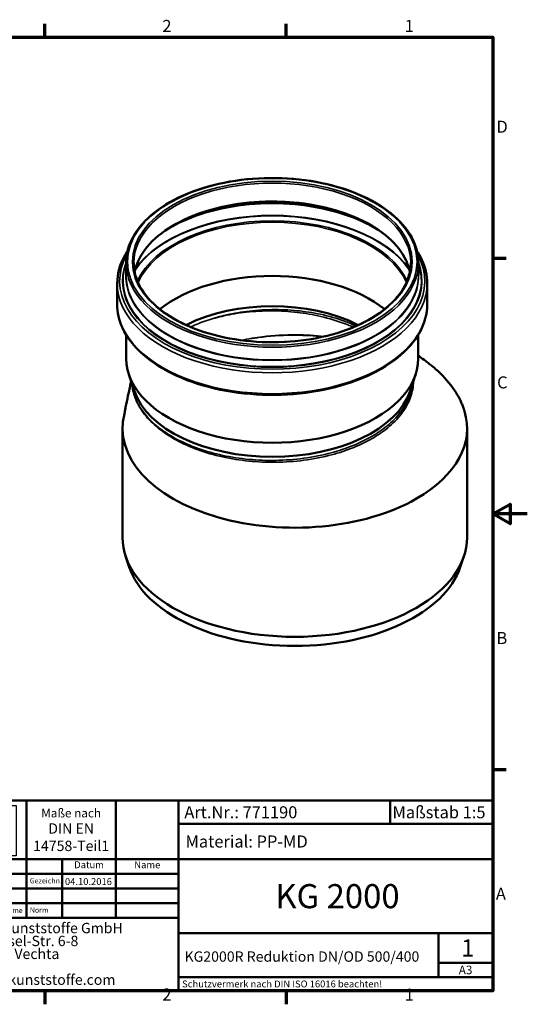
# Model space of a CAD drawing. Units: millimetres. Extents: x 0 to 2100, y 0 to 1485.
# Drawn here: x 1363 to 2100, y 31 to 1460 of the extents above; entities that cross this region are included whole.
import ezdxf
from ezdxf.enums import TextEntityAlignment as Align

# ---------------------------------------------------------------- set-up
doc = ezdxf.new("R2010")
doc.units = ezdxf.units.MM
doc.header["$LTSCALE"] = 5
for name, color, linetype, lineweight in [('Rahmen (ISO)', 7, 'Continuous', 70), ('Sichtbar (ISO)', 7, 'Continuous', 50), ('Sichtbar schmal (ISO)', 7, 'Continuous', 35), ('Titel (ISO)', 7, 'Continuous', 50)]:
    doc.layers.add(name, color=color, linetype=linetype, lineweight=lineweight)
doc.styles.add('Notiztext (DIN)', font='isocpeur.ttf')
doc.styles.add('Textstil13', font='isocpeur.ttf')
doc.styles.add('Textstil15', font='isocpeur.ttf')
doc.styles.add('Textstil16', font='isocpeur.ttf')
doc.styles.add('Textstil19', font='isocpeur.ttf')
doc.styles.add('Textstil21', font='isocpeur.ttf')
picture_1 = doc.add_image_def('image1.bmp', size_in_pixel=(300, 90))

# ---------------------------------------------------------------- blocks, each defined once
blk = doc.blocks.new('Ränder Vorgaberahmen')
at = {"layer": 'Rahmen (ISO)'}
for p, q in [((280, 287), (280, 290.9)), ((350, 287), (350, 290.9)), ((410, 222.75), (413.9, 222.75)), ((410, 74.25), (413.9, 74.25)), ((280, 10), (280, 6.1)), ((350, 10), (350, 6.1))]:
    blk.add_line(p, q, dxfattribs=at)
at = {"layer": 'Rahmen (ISO)', "flags": 128}
for points in [[(10, 10), (10, 287), (410, 287), (410, 10), (10, 10)], [(420, 148.5), (410, 148.5), (415, 151.39), (415, 145.61), (410, 148.5)]]:
    blk.add_lwpolyline(points, dxfattribs=at)
at = {"layer": 'Rahmen (ISO)', "char_height": 3.5, "attachment_point": 7, "style": 'Notiztext (DIN)'}
for s, insert in [('2', (314.08, 287.4)), ('1', (384.42, 287.4)), ('D', (411.05, 258.13)), ('C', (411.23, 183.88)), ('B', (411.05, 109.63)), ('A', (410.88, 35.38)), ('2', (314.08, 6.1)), ('1', (384.42, 6.1))]:
    blk.add_mtext(s, dxfattribs=dict(at, insert=insert))
blk = doc.blocks.new('Schriftfelder Ostendorf')
at = {"layer": 'Titel (ISO)'}
for p, q in [((289.83, 155.69), (99.83, 155.69)), ((99.83, 155.69), (99.83, 100.44)), ((154.43, 121.69), (154.43, 155.69)), ((180.43, 138.69), (180.43, 155.69)), ((198.63, 100.44), (198.63, 155.69)), ((260.05, 155.69), (260.05, 148.94)), ((289.83, 100.44), (289.83, 155.69)), ((198.63, 148.94), (289.83, 148.94)), ((99.83, 138.69), (289.83, 138.69)), ((107.63, 121.69), (107.63, 138.69)), ((133.63, 121.69), (133.63, 138.69)), ((146.63, 121.69), (146.63, 138.69)), ((164.83, 121.69), (164.83, 138.69)), ((180.43, 121.69), (180.43, 138.69)), ((99.83, 134.44), (154.43, 134.44)), ((154.43, 134.44), (198.63, 134.44)), ((99.83, 130.19), (154.43, 130.19)), ((154.43, 130.19), (198.63, 130.19)), ((99.83, 125.94), (154.43, 125.94)), ((154.43, 125.94), (198.63, 125.94)), ((99.83, 121.69), (154.43, 121.69)), ((99.83, 121.69), (198.63, 121.69)), ((154.43, 121.69), (198.63, 121.69)), ((198.63, 117.2), (289.83, 117.2)), ((274.03, 104.45), (274.03, 117.2)), ((274.03, 108.59), (289.83, 108.59)), ((198.63, 104.45), (289.83, 104.45)), ((99.83, 100.44), (289.83, 100.44))]:
    blk.add_line(p, q, dxfattribs=at)
at = {"layer": 'Titel (ISO)', "style": 'Textstil16'}
for s, p in [('Datum', (172.63, 135.44)), ('Name', (189.53, 135.44))]:
    blk.add_text(s, height=2, dxfattribs=at).set_placement(p, align=Align.BOTTOM_CENTER)
at = {"layer": 'Titel (ISO)', "style": 'Textstil15'}
for s, p in [('Gezeichn.', (155.43, 131.19)), ('Norm', (155.43, 122.69))]:
    blk.add_text(s, height=1.5, dxfattribs=at).set_placement(p, align=Align.BOTTOM_LEFT)
for s, p in [('Status', (103.73, 123.82)), ('Änderungen', (120.63, 123.82)), ('Datum', (140.13, 123.82)), ('Name', (150.53, 123.82))]:
    blk.add_text(s, height=1.5, dxfattribs=at).set_placement(p, align=Align.MIDDLE_CENTER)
at = {"layer": 'Titel (ISO)', "insert": (167.43, 147.19), "char_height": 3.5, "attachment_point": 5, "line_spacing_factor": 1.010776, "style": 'Notiztext (DIN)'}
blk.add_mtext('{\\H0.71429x;Maße nach \\H1.2x;\\PDIN EN\\P14758-Teil1}', dxfattribs=at)
at = {"layer": 'Titel (ISO)', "style": 'Notiztext (DIN)'}
for s, insert, char_height, attachment_point in [('\\fISOCPEUR|b0|i0;Material: PP-MD', (200.63, 143.82), 3.5, 4), ('\\fISOCPEUR|b0|i0;\\H7.0000;KG 2000', (244.73, 127.95), 7, 5), ('\\fISOCPEUR|b0|i0;\\H3.0000;Gebr. Ostendorf Kunststoffe GmbH', (149.23, 120.19), 3, 2), ('\\fISOCPEUR|b0|i0;\\H3.0000;Rudolf-Diesel-Str. 6-8', (149.23, 116.44), 3, 2), ('\\fISOCPEUR|b0|i0;\\H3.0000;D-49377 Vechta', (149.23, 112.69), 3, 2), ('\\fISOCPEUR|b0|i0;\\H3.0000;www.ostendorf-kunststoffe.com', (149.23, 105.19), 3, 2), ('\\fISOCPEUR|b0|i0;\\H2.0000;Schutzvermerk nach DIN ISO 16016 beachten!', (199.63, 103.45), 2, 1)]:
    blk.add_mtext(s, dxfattribs=dict(at, insert=insert, char_height=char_height, attachment_point=attachment_point))
at = {"layer": 'Titel (ISO)'}
for tag, p, height, style in [('Maßstab_001', (260.7, 150.57), 3.5, 'Notiztext (DIN)'), ('Art.Nr.:_001', (200.28, 150.57), 3.5, 'Notiztext (DIN)'), ('ERSTELLUNGSDATUM_001', (165.63, 131.19), 2, 'Textstil16'), ('Blattnummer_001', (280.68, 110.4), 5, 'Textstil13'), ('BAUTEILNUMMER_001', (200.33, 108.91), 3, 'Textstil21'), ('Blattgröße_001', (279.94, 105.28), 2.49, 'Textstil19')]:
    blk.add_attdef(tag, p, '', height=height, dxfattribs=dict(at, style=style))
at = {"layer": 'Titel (ISO)', "style": 'Textstil16'}
for tag, p in [('KONTROLLDATUM', (165.83, 126.94)), ('KONTROLLIERT_VON', (181.43, 126.94)), ('GENEHM.DAT._KONSTR.', (165.83, 122.69)), ('KONSTR._GEN._VON', (181.43, 122.69))]:
    blk.add_attdef(tag, text='', height=2, dxfattribs=at).set_placement(p, align=Align.BOTTOM_LEFT)
image = blk.add_image(picture_1, insert=(102.7, 139.68), size_in_units=(48.74, 14.62))
image.dxf.flags = 7

msp = doc.modelspace()

# ---------------------------------------------------------------- linework, layer by layer
at = {"layer": 'Sichtbar (ISO)'}
for p, q in [((1517.74, 1107.08), (1517.74, 1088.735)), ((1941.94, 1107.08), (1941.94, 1088.735)), ((1504.89, 1077.345), (1504.89, 1046.981)), ((1954.79, 1077.345), (1954.79, 1046.981)), ((1517.89, 1002.74), (1517.89, 968.244)), ((1941.79, 1002.74), (1941.79, 968.244)), ((1529.83, 920.822), (1521.729, 945.059)), ((1929.851, 920.822), (1937.951, 945.059)), ((1512.579, 866.908), (1512.579, 708.507)), ((2012.579, 866.908), (2012.579, 708.507)), ((1522.37, 665.416), (1517.108, 681.16)), ((2002.789, 665.416), (2008.051, 681.16))]:
    msp.add_line(p, q, dxfattribs=at)
for centre, major_axis, start_param, end_param in [((1729.84, 972.277), (200.85, 0), 0.62259159, 2.51900107), ((1729.84, 935.253), (-188.7, 0), 3.98878734, 5.43599062), ((1729.84, 968.244), (211.95, 0), 3.14159265, 6.28318531), ((1729.84, 943.105), (203.7, 0), 3.33221366, 6.0925643), ((1762.579, 866.908), (-250, 0), 6.13639804, 8.6393798), ((1762.579, 866.908), (250, 0), 5.49778714, 6.4579984), ((1762.579, 708.507), (-250, 0), 0, 3.14159265), ((1762.579, 692.177), (244.641, 0), 3.33221366, 6.0925643)]:
    msp.add_ellipse(centre, major_axis=major_axis, ratio=0.57735027, start_param=start_param, end_param=end_param, dxfattribs=at)
for points, knots in [([(1517.74, 1107.08), (1517.74, 1120.143), (1521.331, 1133.194), (1535.314, 1158.045), (1545.784, 1169.831), (1572.599, 1190.96), (1589, 1200.279), (1626.014, 1215.443), (1646.624, 1221.281), (1689.948, 1228.898), (1712.653, 1230.677), (1757.878, 1230.006), (1780.39, 1227.557), (1822.967, 1218.671), (1843.024, 1212.234), (1878.667, 1195.991), (1894.246, 1186.186), (1919.3, 1164.157), (1928.784, 1151.936), (1939.489, 1128.693), (1941.94, 1117.889), (1941.94, 1107.08)], [2.35619449, 2.35619449, 2.35619449, 2.35619449, 2.67029923, 2.67029923, 2.98853108, 2.98853108, 3.30988312, 3.30988312, 3.63142223, 3.63142223, 3.95269115, 3.95269115, 4.27386117, 4.27386117, 4.5951663, 4.5951663, 4.91674146, 4.91674146, 5.23788176, 5.23788176, 5.49778714, 5.49778714, 5.49778714, 5.49778714]), ([(1530.152, 1093.974), (1531.744, 1101.918), (1534.786, 1109.78), (1546.032, 1129.058), (1556.14, 1140.135), (1581.897, 1159.856), (1597.498, 1168.513), (1632.662, 1182.578), (1652.218, 1187.984), (1693.317, 1194.989), (1714.854, 1196.583), (1757.719, 1195.792), (1779.04, 1193.405), (1819.286, 1184.895), (1838.207, 1178.775), (1871.722, 1163.444), (1886.313, 1154.238), (1909.721, 1133.701), (1918.525, 1122.376), (1926.566, 1105.13), (1928.407, 1099.573), (1929.528, 1093.974)], [2.47135687, 2.47135687, 2.47135687, 2.47135687, 2.68106107, 2.68106107, 3.00226897, 3.00226897, 3.32114625, 3.32114625, 3.63994399, 3.63994399, 3.95895535, 3.95895535, 4.27804011, 4.27804011, 4.5970159, 4.5970159, 4.91577492, 4.91577492, 5.23483801, 5.23483801, 5.38262476, 5.38262476, 5.38262476, 5.38262476]), ([(1574.392, 1153.933), (1587.33, 1162.211), (1602.292, 1169.458), (1637.563, 1182.201), (1658.334, 1187.268), (1701.615, 1193.39), (1724.119, 1194.441), (1768.568, 1192.415), (1790.506, 1189.336), (1831.576, 1179.369), (1850.703, 1172.483), (1873.748, 1160.886), (1879.706, 1157.505), (1885.289, 1153.933)], [3.09032296, 3.09032296, 3.09032296, 3.09032296, 3.36785538, 3.36785538, 3.68673042, 3.68673042, 4.00580042, 4.00580042, 4.32491533, 4.32491533, 4.64390149, 4.64390149, 4.76365867, 4.76365867, 4.76365867, 4.76365867]), ([(1504.89, 1077.345), (1504.89, 1091.202), (1508.645, 1105.039), (1517.118, 1120.358), (1518.477, 1122.605), (1519.938, 1124.826)], [2.35619449, 2.35619449, 2.35619449, 2.35619449, 2.665302698, 2.665302698, 2.719087559, 2.719087559, 2.719087559, 2.719087559]), ([(1939.743, 1124.826), (1942.579, 1120.513), (1945.035, 1116.1), (1952.174, 1100.508), (1954.79, 1088.931), (1954.79, 1077.345)], [5.134894075, 5.134894075, 5.134894075, 5.134894075, 5.239347579, 5.239347579, 5.497787144, 5.497787144, 5.497787144, 5.497787144]), ([(1930.84, 1107.08), (1930.84, 1094.701), (1927.318, 1082.311), (1913.565, 1058.865), (1903.431, 1047.804), (1877.625, 1028.128), (1862.016, 1019.497), (1826.84, 1005.477), (1807.281, 1000.089), (1766.175, 993.116), (1744.634, 991.534), (1701.768, 992.348), (1680.45, 994.745), (1640.218, 1003.268), (1621.311, 1009.391), (1587.834, 1024.712), (1573.268, 1033.906), (1549.91, 1054.394), (1541.133, 1065.681), (1531.127, 1087.104), (1528.84, 1097.094), (1528.84, 1107.08)], [5.49778714, 5.49778714, 5.49778714, 5.49778714, 5.82431693, 5.82431693, 6.14588756, 6.14588756, 6.4643814, 6.4643814, 6.78278159, 6.78278159, 7.10146642, 7.10146642, 7.42024817, 7.42024817, 7.73888424, 7.73888424, 8.05723073, 8.05723073, 8.37597501, 8.37597501, 8.6393798, 8.6393798, 8.6393798, 8.6393798]), ([(1954.79, 1046.981), (1954.79, 1033.123), (1951.036, 1019.286), (1936.43, 992.88), (1925.433, 980.338), (1897.194, 957.768), (1879.835, 947.788), (1840.631, 931.535), (1818.784, 925.271), (1772.857, 917.073), (1748.787, 915.136), (1700.826, 915.761), (1676.943, 918.321), (1631.73, 927.696), (1610.41, 934.512), (1572.461, 951.773), (1555.844, 962.22), (1529.087, 985.771), (1518.928, 998.874), (1507.507, 1023.818), (1504.89, 1035.395), (1504.89, 1046.981)], [5.49778714, 5.49778714, 5.49778714, 5.49778714, 5.80689535, 5.80689535, 6.12335469, 6.12335469, 6.44583297, 6.44583297, 6.76875316, 6.76875316, 7.09116474, 7.09116474, 7.41338403, 7.41338403, 7.73585561, 7.73585561, 8.05883248, 8.05883248, 8.38094023, 8.38094023, 8.6393798, 8.6393798, 8.6393798, 8.6393798]), ([(1941.79, 972.289), (1944.605, 970.291), (1947.398, 968.272), (1952.117, 964.783), (1954.067, 963.318), (1956.718, 961.294), (1957.437, 960.741), (1960.303, 958.524), (1961.617, 957.462), (1968.325, 951.907), (1973.06, 947.552), (1985.712, 934.524), (1992.839, 925.323), (2000.547, 912.064), (2002.457, 908.337), (2004.959, 902.696), (2005.735, 900.802), (2006.804, 897.956), (2007.145, 897.007), (2007.632, 895.583), (2007.791, 895.109), (2008.022, 894.398), (2008.098, 894.162), (2008.183, 893.896), (2008.192, 893.867), (2008.204, 893.827), (2008.206, 893.822), (2008.36, 893.336), (2008.507, 892.863), (2008.692, 892.263), (2008.731, 892.137), (2008.769, 892.011)], [6.68730189, 6.68730189, 6.68730189, 6.68730189, 7.72400348, 7.72400348, 8.46625509, 8.46625509, 8.74450183, 8.74450183, 9.57928249, 9.57928249, 12.08596031, 12.08596031, 16.79000671, 16.79000671, 18.58797461, 18.58797461, 19.49086736, 19.49086736, 19.94192248, 19.94192248, 20.16692559, 20.16692559, 20.27912053, 20.27912053, 20.29310505, 20.29310505, 20.2978684, 20.2978684, 20.45030287, 20.45030287, 20.49059434, 20.49059434, 20.49059434, 20.49059434]), ([(1515.566, 889.147), (1515.566, 889.147), (1515.567, 889.151), (1515.573, 889.181), (1515.583, 889.228), (1515.615, 889.398), (1515.631, 889.488), (1515.667, 889.687), (1515.681, 889.761), (1515.709, 889.921), (1515.723, 890), (1515.742, 890.113), (1515.746, 890.136), (1515.817, 890.543), (1515.963, 891.381), (1516.399, 893.823), (1516.74, 895.658), (1518.152, 903.017), (1519.321, 908.576), (1521.495, 918.692), (1522.505, 923.317), (1523.984, 930.359), (1524.509, 932.927), (1524.977, 935.342)], [0.82272405, 0.82272405, 0.82272405, 0.82272405, 0.90818075, 0.90818075, 1.10634363, 1.10634363, 1.2317468, 1.2317468, 1.29152855, 1.29152855, 1.33849631, 1.33849631, 1.3502111, 1.3502111, 1.53761863, 1.53761863, 2.09995645, 2.09995645, 3.79180722, 3.79180722, 5.21772129, 5.21772129, 6.05474625, 6.05474625, 6.05474625, 6.05474625]), ([(1515.268, 888.019), (1515.364, 888.393), (1515.46, 888.768), (1515.569, 889.186), (1515.58, 889.228), (1515.591, 889.271)], [0, 0, 0, 0, 0.11711965, 0.11711965, 0.130453804, 0.130453804, 0.130453804, 0.130453804])]:
    msp.add_open_spline(points, degree=3, knots=knots, dxfattribs=at)
at = {"layer": 'Sichtbar schmal (ISO)'}
for major_axis in [(-210.1, 0), (-203, 0)]:
    msp.add_ellipse((1729.84, 1108.713), major_axis=major_axis, ratio=0.57735027, dxfattribs=at)
for centre, major_axis, start_param, end_param in [((1729.84, 1107.08), (-201, 0), 3.14159265, 6.28318531), ((1729.84, 1080.834), (-201, 0), 3.25548734, 6.16929062), ((1729.84, 1073.228), (209.137, 0), 0.74147041, 2.40012225), ((1729.84, 1052.261), (-213.394, 0), 3.50947463, 5.91530333), ((1729.84, 1052.667), (-213.85, 0), 3.52082788, 5.90395009), ((1729.84, 1051.462), (-202.219, 0), 3.39618823, 6.02858973), ((1729.84, 1050.242), (-200.85, 0), 3.38886348, 6.03591448), ((1729.84, 1080.586), (221.437, 0), 2.83437947, 6.59039849), ((1729.84, 1081.01), (217.209, 0), 2.92412536, 6.5006526), ((1729.84, 1081.447), (216.442, 0), 2.94095807, 6.48381989), ((1729.84, 1107.08), (212.1, 0), 3.14159265, 6.28318531), ((1729.84, 1087.988), (212.321, 0), 3.09591504, 6.32886292), ((1729.84, 1088.735), (212.1, 0), 3.14159265, 6.28318531), ((1729.84, 1077.345), (224.95, 0), 3.14159265, 6.28318531), ((1729.84, 1046.981), (224.95, 0), 3.14159265, 6.28318531), ((1729.84, 929.32), (188.7, 0), 2.24229549, 2.2498967)]:
    msp.add_ellipse(centre, major_axis=major_axis, ratio=0.57735027, start_param=start_param, end_param=end_param, dxfattribs=at)
for points, knots in [([(1851.48, 1015.429), (1846.072, 1017.97), (1840.42, 1020.328), (1823.704, 1026.493), (1811.954, 1029.879), (1788.753, 1034.859), (1777.416, 1036.607), (1753.887, 1038.922), (1741.448, 1039.439), (1716.571, 1039.063), (1704.142, 1038.171), (1681.056, 1035.209), (1670.152, 1033.225), (1651.166, 1028.68), (1642.951, 1026.31), (1627.173, 1020.934), (1619.601, 1017.919), (1612.439, 1014.613)], [92.59596248, 92.59596248, 92.59596248, 92.59596248, 94.81409735, 94.81409735, 98.94488597, 98.94488597, 102.62737115, 102.62737115, 106.51877856, 106.51877856, 110.41018072, 110.41018072, 113.96270794, 113.96270794, 116.81968644, 116.81968644, 119.70981636, 119.70981636, 119.70981636, 119.70981636]), ([(1612.439, 1014.613), (1619.601, 1017.88), (1627.173, 1020.832), (1642.95, 1026.035), (1651.164, 1028.297), (1670.149, 1032.556), (1681.051, 1034.353), (1704.142, 1036.891), (1716.579, 1037.54), (1741.507, 1037.421), (1753.99, 1036.655), (1777.663, 1033.878), (1789.099, 1031.912), (1812.582, 1026.497), (1824.524, 1022.897), (1839.697, 1017.136), (1843.687, 1015.495), (1847.576, 1013.767)], [-119.70981636, -119.70981636, -119.70981636, -119.70981636, -116.81968644, -116.81968644, -113.96270794, -113.96270794, -110.41018072, -110.41018072, -106.51877856, -106.51877856, -102.62737115, -102.62737115, -98.94488597, -98.94488597, -94.81409735, -94.81409735, -93.29824202, -93.29824202, -93.29824202, -93.29824202]), ([(1805.659, 1000.413), (1792.104, 1001.859), (1778.331, 1002.605), (1748.319, 1002.706), (1731.783, 1001.761), (1705.107, 998.562), (1694.764, 996.886), (1684.713, 994.828)], [119.81870912, 119.81870912, 119.81870912, 119.81870912, 123.86865748, 123.86865748, 128.71125929, 128.71125929, 131.85351068, 131.85351068, 131.85351068, 131.85351068]), ([(1685.283, 994.753), (1695.153, 996.719), (1705.301, 998.312), (1731.775, 1001.368), (1748.31, 1002.234), (1777.586, 1001.993), (1790.607, 1001.261), (1803.458, 999.906)], [-131.79369921, -131.79369921, -131.79369921, -131.79369921, -128.71125929, -128.71125929, -123.86865748, -123.86865748, -120.04048167, -120.04048167, -120.04048167, -120.04048167]), ([(1526.298, 931.392), (1526.789, 924.717), (1528.257, 918.071), (1533.401, 904.139), (1537.427, 896.766), (1547.874, 882.601), (1554.291, 875.813), (1569.104, 863.183), (1577.642, 857.221), (1596.568, 846.372), (1606.95, 841.488), (1628.948, 833.042), (1640.774, 829.402), (1665.45, 823.534), (1678.291, 821.309), (1703.898, 818.401), (1716.889, 817.652), (1743.597, 817.604), (1757.305, 818.386), (1784.607, 821.548), (1798.444, 824.042), (1822.96, 830.177), (1833.799, 833.595), (1855.001, 841.774), (1865.441, 846.711), (1879.65, 854.914), (1884.129, 857.767), (1892.565, 863.696), (1896.521, 866.771), (1907.542, 876.262), (1913.885, 883.063), (1924.158, 897.268), (1928.078, 904.669), (1933.324, 919.617), (1934.7, 927.305), (1934.76, 935.17), (1934.761, 935.342), (1934.761, 935.513)], [16.33057219, 16.33057219, 16.33057219, 16.33057219, 19.80663121, 19.80663121, 23.80475367, 23.80475367, 27.80288122, 27.80288122, 31.80337051, 31.80337051, 35.80386487, 35.80386487, 39.80807826, 39.80807826, 43.81229671, 43.81229671, 47.71106071, 47.71106071, 51.81751612, 51.81751612, 56.13166589, 56.13166589, 59.81704287, 59.81704287, 63.83747706, 63.83747706, 65.83162584, 65.83162584, 67.82577463, 67.82577463, 71.81407722, 71.81407722, 75.81188654, 75.81188654, 79.80685035, 79.80685035, 79.89590974, 79.89590974, 79.89590974, 79.89590974]), ([(1933.154, 930.709), (1932.562, 925.197), (1931.295, 919.717), (1926.742, 906.944), (1922.821, 899.614), (1912.579, 885.54), (1906.266, 878.8), (1895.312, 869.39), (1891.382, 866.34), (1883.003, 860.459), (1878.555, 857.628), (1864.449, 849.485), (1854.089, 844.579), (1833.051, 836.439), (1822.296, 833.031), (1797.969, 826.894), (1784.235, 824.385), (1757.126, 821.163), (1743.509, 820.337), (1716.959, 820.272), (1704.035, 820.953), (1678.54, 823.701), (1665.742, 825.832), (1641.12, 831.491), (1629.305, 835.018), (1607.303, 843.229), (1596.906, 847.989), (1577.934, 858.593), (1569.366, 864.433), (1554.491, 876.836), (1548.043, 883.516), (1537.541, 897.484), (1533.492, 904.769), (1528.389, 918.354), (1526.927, 924.728), (1526.382, 931.14)], [-78.70943713, -78.70943713, -78.70943713, -78.70943713, -75.81188654, -75.81188654, -71.81407722, -71.81407722, -67.82577463, -67.82577463, -65.83162584, -65.83162584, -63.83747706, -63.83747706, -59.81704287, -59.81704287, -56.13166589, -56.13166589, -51.81751612, -51.81751612, -47.71106071, -47.71106071, -43.81229671, -43.81229671, -39.80807826, -39.80807826, -35.80386487, -35.80386487, -31.80337051, -31.80337051, -27.80288122, -27.80288122, -23.80475367, -23.80475367, -19.80663121, -19.80663121, -16.43984846, -16.43984846, -16.43984846, -16.43984846])]:
    msp.add_open_spline(points, degree=3, knots=knots, dxfattribs=at)

# ---------------------------------------------------------------- block references
at = {"xscale": 5, "yscale": 5, "zscale": 5}
msp.add_blockref('Ränder Vorgaberahmen', (0, 0), dxfattribs=at)
msp.add_blockref('Schriftfelder Ostendorf', (600.844, -452.205), dxfattribs=at).add_auto_attribs({'Blattnummer_001': '1', 'Blattgröße_001': 'A3', 'BAUTEILNUMMER_001': 'KG2000R Reduktion DN/OD 500/400', 'ERSTELLUNGSDATUM_001': '04.10.2016', 'Art.Nr.:_001': 'Art.Nr.: 771190', 'Maßstab_001': 'Maßstab 1:5'})

doc.saveas('drawing.dxf')
